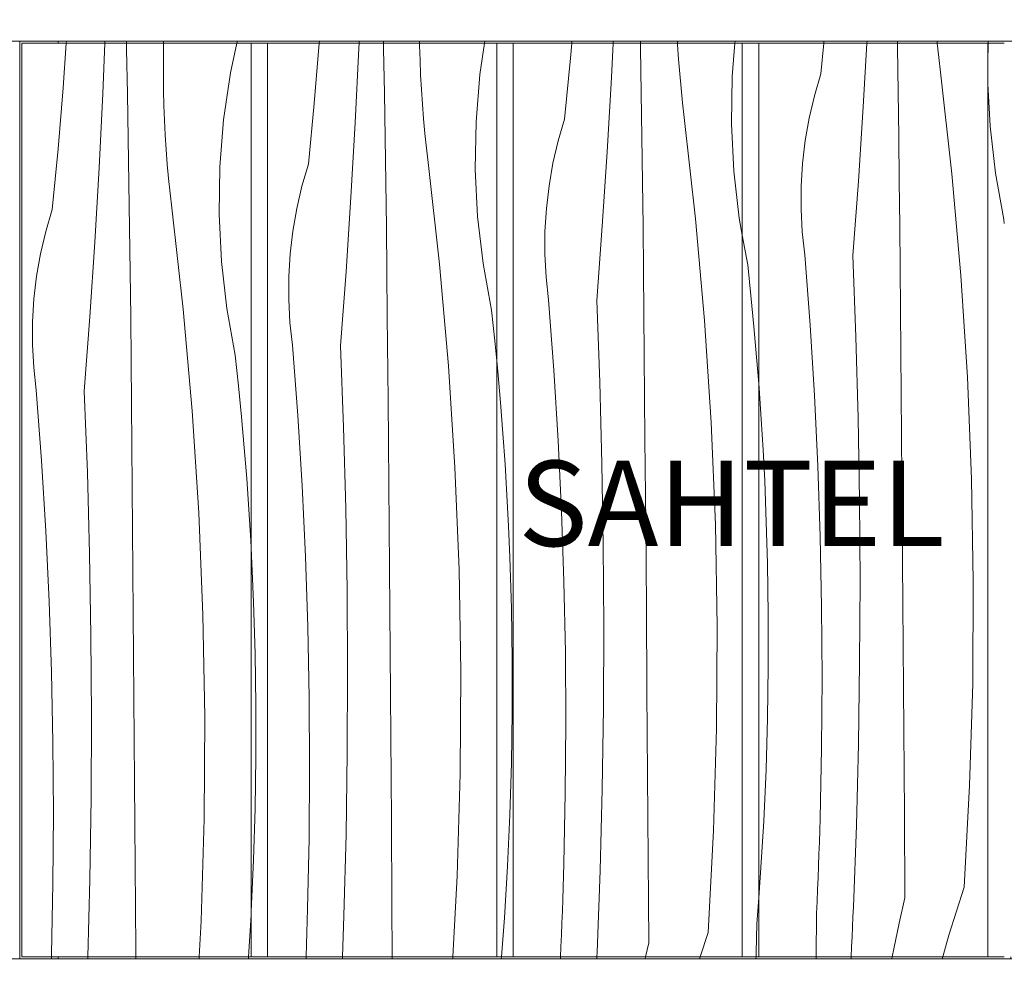
# Model space of a CAD drawing. Units: millimetres. Extents: x -54530 to -37447, y 0 to 3200.
# Drawn here: x -53585 to -53124, y 490 to 940 of the extents above; entities that cross this region are included whole.
import ezdxf

# ---------------------------------------------------------------- set-up
doc = ezdxf.new("R2010")
doc.units = ezdxf.units.MM
doc.header["$MEASUREMENT"] = 0
doc.linetypes.add('KAUSS punktiirjoon L', pattern=[4.233333, 2.116667, -2.116667])
doc.linetypes.add('Wipeout_Contour', pattern=[1000, 0, -1000])
for name, color, linetype, lineweight, true_color in [('A_NOORTEKESKUS RIIUL_1_0_Pen_No__245', 7, 'Continuous', 13, 0x474874), ('A_NOORTEKESKUS RIIUL_1_SA - SISUSTUS - 3D erimööbel_Pen_No__87', 7, 'Continuous', 9, 0x8a8a8a), ('A_NOORTEKESKUS RIIUL_1_SA - SISUSTUS - erimööbel_Pen_No__87', 7, 'Continuous', 9, 0x8a8a8a)]:
    doc.layers.add(name, color=color, linetype=linetype, lineweight=lineweight, true_color=true_color)
for name, color, linetype in [('A_NOORTEKESKUS RIIUL_1_AR - SEINAD - siseseinad', 7, 'Continuous'), ('A_NOORTEKESKUS RIIUL_1_SA - SISUSTUS - 3D erimööbel', 7, 'Continuous'), ('A_NOORTEKESKUS RIIUL_1_SA - SISUSTUS - erimööbel', 7, 'Continuous')]:
    doc.layers.add(name, color=color, linetype=linetype)
doc.layers.add('A_NOORTEKESKUS RIIUL_1_SA - SISUSTUS - erimööbel_Pen_No__18', color=9, linetype='Continuous', lineweight=13)
doc.styles.add('GENERATED_STYLE_2', font='txt')

# ---------------------------------------------------------------- blocks, each defined once
blk = doc.blocks.new('*X141', base_point=(-54990.2, -2501.08))
at = {"layer": 'A_NOORTEKESKUS RIIUL_1_SA - SISUSTUS - erimööbel_Pen_No__18', "color": 9, "linetype": 'Continuous', "lineweight": 13}
for p, q in [((-53131.59, 919.9), (-53131.45, 929)), ((-53130.61, 890.2), (-53131.59, 910)), ((-53128.08, 868.17), (-53130.61, 890.2)), ((-53124.11, 846.35), (-53128.08, 868.17)), ((-53123.92, 844.52), (-53124.11, 846.35))]:
    blk.add_line(p, q, dxfattribs=at)
blk = doc.blocks.new('*X142', base_point=(-54990.2, -2501.08))
at = {"layer": 'A_NOORTEKESKUS RIIUL_1_SA - SISUSTUS - erimööbel_Pen_No__18', "color": 9, "linetype": 'Continuous', "lineweight": 13}
for p, q in [((-53209.9, 914.65), (-53208.54, 929)), ((-53190, 899.23), (-53188.28, 929)), ((-53173.98, 926.99), (-53174.01, 929)), ((-53154.66, 922.22), (-53155.37, 929)), ((-53173.67, 906.1), (-53173.98, 926.99)), ((-53153.86, 915.39), (-53154.66, 922.22)), ((-53131.71, 912.36), (-53131.59, 919.9)), ((-53212.94, 904.36), (-53209.9, 914.65)), ((-53148.53, 867.87), (-53153.86, 915.39)), ((-53131.59, 910), (-53131.71, 912.36)), ((-53173.4, 885.21), (-53173.67, 906.1)), ((-53215.39, 893.92), (-53212.94, 904.36)), ((-53192.31, 864.39), (-53190, 899.23)), ((-53217.24, 883.35), (-53215.39, 893.92)), ((-53218.49, 872.7), (-53217.24, 883.35)), ((-53173.16, 864.31), (-53173.4, 885.21)), ((-53219.13, 861.99), (-53218.49, 872.7)), ((-53144.32, 820.24), (-53148.53, 867.87)), ((-53194.9, 829.57), (-53192.31, 864.39)), ((-53172.95, 843.42), (-53173.16, 864.31)), ((-53219.16, 851.27), (-53219.13, 861.99)), ((-53218.59, 840.56), (-53219.16, 851.27)), ((-53217.4, 829.9), (-53218.59, 840.56)), ((-53172.59, 804.07), (-53172.95, 843.42)), ((-53214.94, 796.94), (-53217.4, 829.9)), ((-53193.46, 791.44), (-53194.9, 829.57)), ((-53141.23, 772.52), (-53144.32, 820.24)), ((-53172.25, 764.73), (-53172.59, 804.07)), ((-53212.93, 763.96), (-53214.94, 796.94)), ((-53192.42, 753.3), (-53193.46, 791.44)), ((-53139.27, 724.74), (-53141.23, 772.52)), ((-53238.86, 767.39), (-53239.03, 769.65)), ((-53237.85, 752.91), (-53238.86, 767.39)), ((-53211.36, 730.95), (-53212.93, 763.96)), ((-53171.93, 725.39), (-53172.25, 764.73)), ((-53236.98, 738.43), (-53237.85, 752.91)), ((-53191.78, 715.15), (-53192.42, 753.3)), ((-53236.23, 723.94), (-53236.98, 738.43)), ((-53210.25, 697.92), (-53211.36, 730.95)), ((-53171.62, 686.04), (-53171.93, 725.39)), ((-53138.44, 676.93), (-53139.27, 724.74)), ((-53235.62, 709.44), (-53236.23, 723.94)), ((-53191.55, 676.99), (-53191.78, 715.15)), ((-53234.89, 685.31), (-53235.62, 709.44)), ((-53209.58, 664.88), (-53210.25, 697.92)), ((-53234.52, 661.16), (-53234.89, 685.31)), ((-53171.32, 646.7), (-53171.62, 686.04)), ((-53191.72, 638.84), (-53191.55, 676.99)), ((-53138.74, 629.11), (-53138.44, 676.93)), ((-53209.36, 631.84), (-53209.58, 664.88)), ((-53234.52, 637.01), (-53234.52, 661.16)), ((-53171.04, 607.35), (-53171.32, 646.7)), ((-53234.88, 612.87), (-53234.52, 637.01)), ((-53192.3, 600.68), (-53191.72, 638.84)), ((-53209.6, 598.79), (-53209.36, 631.84)), ((-53140.16, 581.32), (-53138.74, 629.11)), ((-53235.6, 588.73), (-53234.88, 612.87)), ((-53170.77, 568.01), (-53171.04, 607.35)), ((-53193.27, 562.54), (-53192.3, 600.68)), ((-53210.28, 565.75), (-53209.6, 598.79)), ((-53236.69, 564.61), (-53235.6, 588.73)), ((-53142.71, 533.57), (-53140.16, 581.32)), ((-53170.51, 528.67), (-53170.77, 568.01)), ((-53238.14, 540.5), (-53236.69, 564.61)), ((-53210.44, 560.2), (-53210.28, 565.75)), ((-53210.61, 554.65), (-53210.44, 560.2)), ((-53194.65, 524.41), (-53193.27, 562.54)), ((-53210.8, 549.1), (-53210.61, 554.65)), ((-53211, 543.56), (-53210.8, 549.1)), ((-53239.03, 528.6), (-53238.14, 540.5)), ((-53211.21, 538.01), (-53211, 543.56)), ((-53211.43, 532.46), (-53211.21, 538.01)), ((-53211.66, 526.91), (-53211.43, 532.46)), ((-53142.71, 533.57), (-53149.93, 511.19)), ((-53211.91, 521.37), (-53211.66, 526.91)), ((-53170.51, 528.67), (-53173.22, 516.7)), ((-53194.85, 519.73), (-53194.65, 524.41)), ((-53212.16, 501), (-53211.91, 521.37)), ((-53195.05, 515.06), (-53194.85, 519.73)), ((-53195.26, 510.39), (-53195.05, 515.06)), ((-53173.22, 516.7), (-53175.74, 504.69)), ((-53195.48, 505.71), (-53195.26, 510.39)), ((-53149.93, 511.19), (-53152.73, 501)), ((-53195.7, 501.04), (-53195.48, 505.71)), ((-53175.74, 504.69), (-53176.45, 501)), ((-53195.7, 501), (-53195.7, 501.04))]:
    blk.add_line(p, q, dxfattribs=at)
blk = doc.blocks.new('*X143', base_point=(-54990.2, -2501.08))
at = {"layer": 'A_NOORTEKESKUS RIIUL_1_SA - SISUSTUS - erimööbel_Pen_No__18', "color": 9, "linetype": 'Continuous', "lineweight": 13}
for p, q in [((-53244.18, 825.18), (-53246.71, 839.08)), ((-53242.65, 810.75), (-53244.18, 825.18)), ((-53241.26, 796.31), (-53242.65, 810.75)), ((-53239.99, 781.85), (-53241.26, 796.31)), ((-53239.03, 769.65), (-53239.99, 781.85)), ((-53239.95, 516.42), (-53239.03, 528.6)), ((-53240.21, 503.1), (-53239.95, 516.42)), ((-53240.27, 501), (-53240.21, 503.1))]:
    blk.add_line(p, q, dxfattribs=at)
blk = doc.blocks.new('*X144', base_point=(-54990.2, -2501.08))
at = {"layer": 'A_NOORTEKESKUS RIIUL_1_SA - SISUSTUS - erimööbel_Pen_No__18', "color": 9, "linetype": 'Continuous', "lineweight": 13}
for p, q in [((-53327.26, 921.93), (-53326.67, 929)), ((-53308.05, 912.91), (-53307.25, 929)), ((-53294.39, 926.71), (-53294.43, 929)), ((-53277.05, 928.43), (-53277.08, 929)), ((-53276.6, 921.57), (-53277.05, 928.43)), ((-53251.44, 913.36), (-53250.17, 929)), ((-53294.05, 905.82), (-53294.39, 926.71)), ((-53329.97, 893.47), (-53327.26, 921.93)), ((-53276.07, 914.72), (-53276.6, 921.57)), ((-53275.44, 907.88), (-53276.07, 914.72)), ((-53310.07, 878.05), (-53308.05, 912.91)), ((-53251.78, 891.19), (-53251.44, 913.36)), ((-53293.74, 884.93), (-53294.05, 905.82)), ((-53274.73, 901.04), (-53275.44, 907.88)), ((-53273.93, 894.22), (-53274.73, 901.04)), ((-53333.01, 883.19), (-53329.97, 893.47)), ((-53268.59, 846.7), (-53273.93, 894.22)), ((-53250.68, 869.03), (-53251.78, 891.19)), ((-53335.46, 872.75), (-53333.01, 883.19)), ((-53293.46, 864.03), (-53293.74, 884.93)), ((-53312.38, 843.22), (-53310.07, 878.05)), ((-53337.31, 862.18), (-53335.46, 872.75)), ((-53248.14, 847), (-53250.68, 869.03)), ((-53293.22, 843.14), (-53293.46, 864.03)), ((-53338.56, 851.53), (-53337.31, 862.18)), ((-53339.2, 840.82), (-53338.56, 851.53)), ((-53264.39, 799.07), (-53268.59, 846.7)), ((-53246.71, 839.08), (-53248.14, 847)), ((-53339.23, 830.1), (-53339.2, 840.82)), ((-53314.97, 808.4), (-53312.38, 843.22)), ((-53293.01, 822.25), (-53293.22, 843.14)), ((-53338.66, 819.39), (-53339.23, 830.1)), ((-53292.66, 782.9), (-53293.01, 822.25)), ((-53337.47, 808.73), (-53338.66, 819.39)), ((-53335.01, 775.77), (-53337.47, 808.73)), ((-53313.53, 770.27), (-53314.97, 808.4)), ((-53261.3, 751.35), (-53264.39, 799.07)), ((-53292.32, 743.56), (-53292.66, 782.9)), ((-53332.99, 742.79), (-53335.01, 775.77)), ((-53312.49, 732.13), (-53313.53, 770.27)), ((-53259.34, 703.57), (-53261.3, 751.35)), ((-53292, 704.22), (-53292.32, 743.56)), ((-53331.43, 709.78), (-53332.99, 742.79)), ((-53311.85, 693.98), (-53312.49, 732.13)), ((-53330.31, 676.75), (-53331.43, 709.78)), ((-53291.69, 664.87), (-53292, 704.22)), ((-53258.51, 655.76), (-53259.34, 703.57)), ((-53311.62, 655.82), (-53311.85, 693.98)), ((-53329.65, 643.71), (-53330.31, 676.75)), ((-53291.39, 625.53), (-53291.69, 664.87)), ((-53311.79, 617.67), (-53311.62, 655.82)), ((-53258.8, 607.94), (-53258.51, 655.76)), ((-53329.43, 610.67), (-53329.65, 643.71)), ((-53291.1, 586.18), (-53291.39, 625.53)), ((-53312.36, 579.51), (-53311.79, 617.67)), ((-53329.67, 577.62), (-53329.43, 610.67)), ((-53260.23, 560.15), (-53258.8, 607.94)), ((-53290.83, 546.84), (-53291.1, 586.18)), ((-53330.35, 544.58), (-53329.67, 577.62)), ((-53313.34, 541.37), (-53312.36, 579.51)), ((-53262.78, 512.4), (-53260.23, 560.15)), ((-53330.51, 539.03), (-53330.35, 544.58)), ((-53290.58, 507.49), (-53290.83, 546.84)), ((-53314.72, 503.24), (-53313.34, 541.37)), ((-53330.68, 533.48), (-53330.51, 539.03)), ((-53330.87, 527.93), (-53330.68, 533.48)), ((-53331.06, 522.38), (-53330.87, 527.93)), ((-53331.27, 516.84), (-53331.06, 522.38)), ((-53331.5, 511.29), (-53331.27, 516.84)), ((-53262.78, 512.4), (-53266.45, 501)), ((-53331.73, 505.74), (-53331.5, 511.29)), ((-53331.94, 501), (-53331.73, 505.74)), ((-53314.82, 501), (-53314.72, 503.24)), ((-53290.58, 507.49), (-53292.05, 501))]:
    blk.add_line(p, q, dxfattribs=at)
blk = doc.blocks.new('*X145', base_point=(-54990.2, -2501.08))
at = {"layer": 'A_NOORTEKESKUS RIIUL_1_SA - SISUSTUS - erimööbel_Pen_No__18', "color": 9, "linetype": 'Continuous', "lineweight": 13}
for p, q in [((-53361.33, 775.14), (-53361.82, 780.24)), ((-53360.06, 760.68), (-53361.33, 775.14)), ((-53358.92, 746.22), (-53360.06, 760.68)), ((-53357.92, 731.74), (-53358.92, 746.22)), ((-53357.04, 717.26), (-53357.92, 731.74)), ((-53356.3, 702.77), (-53357.04, 717.26)), ((-53355.69, 688.27), (-53356.3, 702.77)), ((-53354.96, 664.14), (-53355.69, 688.27)), ((-53354.59, 639.99), (-53354.96, 664.14)), ((-53354.59, 615.84), (-53354.59, 639.99)), ((-53354.95, 591.7), (-53354.59, 615.84)), ((-53355.67, 567.56), (-53354.95, 591.7)), ((-53356.76, 543.44), (-53355.67, 567.56)), ((-53358.21, 519.33), (-53356.76, 543.44)), ((-53359.58, 501), (-53358.21, 519.33))]:
    blk.add_line(p, q, dxfattribs=at)
blk = doc.blocks.new('*X146', base_point=(-54990.2, -2501.08))
at = {"layer": 'A_NOORTEKESKUS RIIUL_1_SA - SISUSTUS - erimööbel_Pen_No__18', "color": 9, "linetype": 'Continuous', "lineweight": 13}
for p, q in [((-53447.33, 900.75), (-53444.98, 929)), ((-53426.38, 926.6), (-53426.28, 929)), ((-53414.84, 926.43), (-53414.89, 929)), ((-53397.93, 929), (-53397.93, 927.85)), ((-53397.75, 920.98), (-53397.93, 927.85)), ((-53369.72, 914.3), (-53367.56, 929)), ((-53428.12, 891.74), (-53426.38, 926.6)), ((-53414.46, 905.54), (-53414.84, 926.43)), ((-53397.48, 914.12), (-53397.75, 920.98)), ((-53397.12, 907.26), (-53397.48, 914.12)), ((-53371.5, 892.19), (-53369.72, 914.3)), ((-53414.12, 884.65), (-53414.46, 905.54)), ((-53396.67, 900.4), (-53397.12, 907.26)), ((-53450.04, 872.3), (-53447.33, 900.75)), ((-53396.14, 893.55), (-53396.67, 900.4)), ((-53430.14, 856.88), (-53428.12, 891.74)), ((-53395.51, 886.71), (-53396.14, 893.55)), ((-53371.85, 870.01), (-53371.5, 892.19)), ((-53394.8, 879.87), (-53395.51, 886.71)), ((-53413.81, 863.76), (-53414.12, 884.65)), ((-53393.99, 873.05), (-53394.8, 879.87)), ((-53453.08, 862.02), (-53450.04, 872.3)), ((-53388.66, 825.53), (-53393.99, 873.05)), ((-53370.75, 847.86), (-53371.85, 870.01)), ((-53413.53, 842.86), (-53413.81, 863.76)), ((-53455.52, 851.57), (-53453.08, 862.02)), ((-53432.44, 822.05), (-53430.14, 856.88)), ((-53457.38, 841.01), (-53455.52, 851.57)), ((-53368.21, 825.83), (-53370.75, 847.86)), ((-53458.63, 830.36), (-53457.38, 841.01)), ((-53413.29, 821.97), (-53413.53, 842.86)), ((-53459.27, 819.65), (-53458.63, 830.36)), ((-53435.04, 787.23), (-53432.44, 822.05)), ((-53413.08, 801.08), (-53413.29, 821.97)), ((-53384.45, 777.9), (-53388.66, 825.53)), ((-53364.25, 804.01), (-53368.21, 825.83)), ((-53459.3, 808.93), (-53459.27, 819.65)), ((-53458.72, 798.22), (-53459.3, 808.93)), ((-53362.72, 789.58), (-53364.25, 804.01)), ((-53412.73, 761.73), (-53413.08, 801.08)), ((-53457.54, 787.56), (-53458.72, 798.22)), ((-53361.82, 780.24), (-53362.72, 789.58)), ((-53455.08, 754.6), (-53457.54, 787.56)), ((-53433.6, 749.1), (-53435.04, 787.23)), ((-53381.37, 730.18), (-53384.45, 777.9)), ((-53412.39, 722.39), (-53412.73, 761.73)), ((-53453.06, 721.62), (-53455.08, 754.6)), ((-53432.56, 710.96), (-53433.6, 749.1)), ((-53379.41, 682.4), (-53381.37, 730.18)), ((-53451.5, 688.61), (-53453.06, 721.62)), ((-53412.06, 683.04), (-53412.39, 722.39)), ((-53431.92, 672.81), (-53432.56, 710.96)), ((-53450.38, 655.58), (-53451.5, 688.61)), ((-53411.75, 643.7), (-53412.06, 683.04)), ((-53378.58, 634.59), (-53379.41, 682.4)), ((-53431.69, 634.65), (-53431.92, 672.81)), ((-53449.72, 622.54), (-53450.38, 655.58)), ((-53411.46, 604.36), (-53411.75, 643.7)), ((-53431.86, 596.49), (-53431.69, 634.65)), ((-53378.87, 586.77), (-53378.58, 634.59)), ((-53449.5, 589.5), (-53449.72, 622.54)), ((-53411.17, 565.01), (-53411.46, 604.36)), ((-53432.43, 558.34), (-53431.86, 596.49)), ((-53449.73, 556.45), (-53449.5, 589.5)), ((-53380.29, 538.98), (-53378.87, 586.77)), ((-53410.9, 525.67), (-53411.17, 565.01)), ((-53450.42, 523.41), (-53449.73, 556.45)), ((-53433.41, 520.2), (-53432.43, 558.34)), ((-53382.32, 501), (-53380.29, 538.98)), ((-53450.58, 517.86), (-53450.42, 523.41)), ((-53410.74, 501), (-53410.9, 525.67)), ((-53450.75, 512.31), (-53450.58, 517.86)), ((-53434.11, 501), (-53433.41, 520.2)), ((-53450.93, 506.76), (-53450.75, 512.31)), ((-53451.13, 501.21), (-53450.93, 506.76)), ((-53451.14, 501), (-53451.13, 501.21))]:
    blk.add_line(p, q, dxfattribs=at)
blk = doc.blocks.new('*X147', base_point=(-54990.2, -2501.08))
at = {"layer": 'A_NOORTEKESKUS RIIUL_1_SA - SISUSTUS - erimööbel_Pen_No__18', "color": 9, "linetype": 'Continuous', "lineweight": 13}
for p, q in [((-53476.37, 681.6), (-53476.93, 692.58)), ((-53475.76, 667.1), (-53476.37, 681.6)), ((-53475.03, 642.97), (-53475.76, 667.1)), ((-53474.66, 618.82), (-53475.03, 642.97)), ((-53474.66, 594.67), (-53474.66, 618.82)), ((-53475.02, 570.53), (-53474.66, 594.67)), ((-53475.74, 546.39), (-53475.02, 570.53)), ((-53476.83, 522.26), (-53475.74, 546.39)), ((-53476.93, 520.5), (-53476.83, 522.26))]:
    blk.add_line(p, q, dxfattribs=at)
blk = doc.blocks.new('*X148', base_point=(-54990.2, -2501.08))
at = {"layer": 'A_NOORTEKESKUS RIIUL_1_SA - SISUSTUS - erimööbel_Pen_No__18', "color": 9, "linetype": 'Continuous', "lineweight": 13}
for p, q in [((-53565.03, 908.06), (-53563.54, 929)), ((-53546.45, 905.43), (-53545.47, 929)), ((-53535.31, 926.15), (-53535.37, 929)), ((-53517.95, 929), (-53518, 906.68)), ((-53486.57, 915.07), (-53483.59, 929)), ((-53534.9, 905.26), (-53535.31, 926.15)), ((-53489.79, 893.13), (-53486.57, 915.07)), ((-53567.4, 879.58), (-53565.03, 908.06)), ((-53548.18, 870.56), (-53546.45, 905.43)), ((-53534.53, 884.37), (-53534.9, 905.26)), ((-53517.82, 899.81), (-53518, 906.68)), ((-53517.55, 892.95), (-53517.82, 899.81)), ((-53517.19, 886.09), (-53517.55, 892.95)), ((-53491.57, 871.02), (-53489.79, 893.13)), ((-53516.74, 879.23), (-53517.19, 886.09)), ((-53534.18, 863.48), (-53534.53, 884.37)), ((-53570.11, 851.13), (-53567.4, 879.58)), ((-53516.2, 872.38), (-53516.74, 879.23)), ((-53515.58, 865.54), (-53516.2, 872.38)), ((-53550.2, 835.71), (-53548.18, 870.56)), ((-53491.91, 848.84), (-53491.57, 871.02)), ((-53533.88, 842.58), (-53534.18, 863.48)), ((-53514.86, 858.7), (-53515.58, 865.54)), ((-53514.06, 851.88), (-53514.86, 858.7)), ((-53573.14, 840.85), (-53570.11, 851.13)), ((-53508.73, 804.36), (-53514.06, 851.88)), ((-53490.82, 826.69), (-53491.91, 848.84)), ((-53575.59, 830.4), (-53573.14, 840.85)), ((-53533.6, 821.69), (-53533.88, 842.58)), ((-53552.51, 800.88), (-53550.2, 835.71)), ((-53577.44, 819.84), (-53575.59, 830.4)), ((-53488.28, 804.66), (-53490.82, 826.69)), ((-53533.36, 800.8), (-53533.6, 821.69)), ((-53578.69, 809.19), (-53577.44, 819.84)), ((-53579.33, 798.48), (-53578.69, 809.19)), ((-53504.52, 756.73), (-53508.73, 804.36)), ((-53484.32, 782.83), (-53488.28, 804.66)), ((-53579.37, 787.76), (-53579.33, 798.48)), ((-53555.11, 766.06), (-53552.51, 800.88)), ((-53533.15, 779.9), (-53533.36, 800.8)), ((-53578.79, 777.05), (-53579.37, 787.76)), ((-53532.8, 740.56), (-53533.15, 779.9)), ((-53482.79, 768.41), (-53484.32, 782.83)), ((-53577.61, 766.39), (-53578.79, 777.05)), ((-53575.14, 733.43), (-53577.61, 766.39)), ((-53553.66, 727.93), (-53555.11, 766.06)), ((-53481.39, 753.96), (-53482.79, 768.41)), ((-53501.44, 709.01), (-53504.52, 756.73)), ((-53480.13, 739.51), (-53481.39, 753.96)), ((-53532.46, 701.22), (-53532.8, 740.56)), ((-53478.99, 725.05), (-53480.13, 739.51)), ((-53573.13, 700.45), (-53575.14, 733.43)), ((-53552.62, 689.79), (-53553.66, 727.93)), ((-53477.99, 710.57), (-53478.99, 725.05)), ((-53499.48, 661.23), (-53501.44, 709.01)), ((-53477.11, 696.09), (-53477.99, 710.57)), ((-53571.56, 667.44), (-53573.13, 700.45)), ((-53532.13, 661.87), (-53532.46, 701.22)), ((-53476.93, 692.58), (-53477.11, 696.09)), ((-53551.99, 651.64), (-53552.62, 689.79)), ((-53570.45, 634.41), (-53571.56, 667.44)), ((-53531.82, 622.53), (-53532.13, 661.87)), ((-53498.64, 613.42), (-53499.48, 661.23)), ((-53551.76, 613.48), (-53551.99, 651.64)), ((-53569.78, 601.37), (-53570.45, 634.41)), ((-53531.52, 583.18), (-53531.82, 622.53)), ((-53551.93, 575.32), (-53551.76, 613.48)), ((-53498.94, 565.6), (-53498.64, 613.42)), ((-53569.57, 568.32), (-53569.78, 601.37)), ((-53531.24, 543.84), (-53531.52, 583.18)), ((-53552.5, 537.17), (-53551.93, 575.32)), ((-53569.8, 535.28), (-53569.57, 568.32)), ((-53500.36, 517.8), (-53498.94, 565.6)), ((-53530.97, 504.5), (-53531.24, 543.84)), ((-53553.43, 501), (-53552.5, 537.17)), ((-53570.49, 502.24), (-53569.8, 535.28)), ((-53501.26, 501), (-53500.36, 517.8)), ((-53478.1, 501), (-53476.93, 520.5)), ((-53530.95, 501), (-53530.97, 504.5)), ((-53570.52, 501), (-53570.49, 502.24))]:
    blk.add_line(p, q, dxfattribs=at)
blk = doc.blocks.new('*X149', base_point=(-54990.2, -2501.08))
at = {"layer": 'A_NOORTEKESKUS RIIUL_1_SA - SISUSTUS - erimööbel_Pen_No__18', "color": 9, "linetype": 'Continuous', "lineweight": 13}
for p, q in [((-53553.45, 500), (-53553.43, 501)), ((-53530.94, 500), (-53530.95, 501)), ((-53501.31, 500), (-53501.26, 501)), ((-53478.16, 500), (-53478.1, 501)), ((-53451.18, 500), (-53451.14, 501)), ((-53434.14, 500), (-53434.11, 501)), ((-53410.74, 500), (-53410.74, 501)), ((-53382.38, 500), (-53382.32, 501)), ((-53359.66, 500), (-53359.58, 501)), ((-53331.98, 500.19), (-53331.94, 501)), ((-53331.98, 500), (-53331.98, 500.19)), ((-53314.86, 500), (-53314.82, 501)), ((-53292.05, 501), (-53292.28, 500)), ((-53266.45, 501), (-53266.78, 500)), ((-53240.3, 500), (-53240.27, 501)), ((-53212.17, 500), (-53212.16, 501)), ((-53195.75, 500), (-53195.7, 501)), ((-53176.45, 501), (-53176.64, 500)), ((-53152.73, 501), (-53153, 500)), ((-53120.88, 500), (-53120.85, 501)), ((-53092.52, 500), (-53092.5, 501)), ((-53076.47, 500), (-53076.45, 501)), ((-53060.23, 501), (-53060.38, 500)), ((-53038.06, 501), (-53038.29, 500)), ((-53001.71, 500), (-53001.66, 501)), ((-52973.03, 500), (-52973, 501)), ((-52956.76, 500), (-52956.74, 501)), ((-52943.36, 501), (-52943.5, 500)), ((-52922.49, 501), (-52922.67, 500))]:
    blk.add_line(p, q, dxfattribs=at)
blk = doc.blocks.new('*X150', base_point=(-54990.2, -2501.08))
at = {"layer": 'A_NOORTEKESKUS RIIUL_1_SA - SISUSTUS - erimööbel_Pen_No__18', "color": 9, "linetype": 'Continuous', "lineweight": 13}
for p, q in [((-53563.54, 929), (-53563.46, 930)), ((-53545.47, 929), (-53545.43, 930)), ((-53535.37, 929), (-53535.39, 930)), ((-53517.95, 930), (-53517.95, 929)), ((-53483.59, 929), (-53483.38, 930)), ((-53444.98, 929), (-53444.96, 929.24)), ((-53444.96, 929.24), (-53444.91, 930)), ((-53426.28, 929), (-53426.24, 930)), ((-53414.89, 929), (-53414.91, 930)), ((-53397.93, 930), (-53397.93, 929)), ((-53367.56, 929), (-53367.42, 930)), ((-53326.67, 929), (-53326.59, 930)), ((-53307.25, 929), (-53307.2, 930)), ((-53294.43, 929), (-53294.45, 930)), ((-53277.08, 929), (-53277.13, 930)), ((-53250.17, 929), (-53250.09, 930)), ((-53208.54, 929), (-53208.44, 930)), ((-53188.28, 929), (-53188.22, 930)), ((-53174.01, 929), (-53174.03, 930)), ((-53155.37, 929.05), (-53155.46, 930)), ((-53155.37, 929), (-53155.37, 929.05)), ((-53131.45, 929), (-53131.44, 930)), ((-53091.85, 929), (-53091.55, 930)), ((-53069.43, 929), (-53069.38, 930)), ((-53053.63, 929), (-53053.64, 930)), ((-53032.94, 929), (-53033.05, 930)), ((-53011.42, 929), (-53011.47, 930)), ((-52976.53, 929), (-52976.35, 930)), ((-52950.7, 929), (-52950.63, 930)), ((-52933.28, 929), (-52933.29, 930))]:
    blk.add_line(p, q, dxfattribs=at)
blk = doc.blocks.new('*X152', base_point=(-54990.2, -2501.08))
at = {"layer": 'A_NOORTEKESKUS RIIUL_1_SA - SISUSTUS - erimööbel_Pen_No__18', "color": 9, "linetype": 'Continuous', "lineweight": 13}
blk.add_line((-53570.55, 500), (-53570.52, 501), dxfattribs=at)

msp = doc.modelspace()

# ---------------------------------------------------------------- wipeouts: each hides what was drawn before it
at = {"color": 254, "linetype": 'Wipeout_Contour', "lineweight": 0, "ltscale": 320913.832518}
msp.add_wipeout([(-54364.36, 950), (-54364.36, 930), (-54300.37, 930), (-53615.37, 930.02), (-52110.39, 930), (-52110.39, 950)], dxfattribs=at).dxf.layer = 'A_NOORTEKESKUS RIIUL_1_SA - SISUSTUS - 3D erimööbel'
at = {"color": 254, "linetype": 'Wipeout_Contour', "lineweight": 0, "ltscale": 212958.537031}
msp.add_wipeout([(-54364.36, 500), (-54364.36, 480), (-52110.39, 480), (-52110.39, 500)], dxfattribs=at).dxf.layer = 'A_NOORTEKESKUS RIIUL_1_SA - SISUSTUS - 3D erimööbel'

# ---------------------------------------------------------------- next in the draw order: wipeouts: each hides what was drawn before it
at = {"color": 254, "linetype": 'Wipeout_Contour', "lineweight": 0, "ltscale": 212531.99734}
msp.add_wipeout([(-53123.92, 929), (-53131.59, 929), (-53131.59, 501), (-53123.92, 501)], dxfattribs=at).dxf.layer = 'A_NOORTEKESKUS RIIUL_1_SA - SISUSTUS - erimööbel'

# ---------------------------------------------------------------- next in the draw order: block references
at = {"layer": 'A_NOORTEKESKUS RIIUL_1_AR - SEINAD - siseseinad', "color": 255, "linetype": 'KAUSS punktiirjoon L', "lineweight": 13}
msp.add_blockref('*X141', (-54990.2, -2501.08), dxfattribs=at)

# ---------------------------------------------------------------- next in the draw order: wipeouts: each hides what was drawn before it
at = {"color": 254, "linetype": 'Wipeout_Contour', "lineweight": 0, "ltscale": 212762.199403}
msp.add_wipeout([(-53131.59, 929), (-53239.03, 929), (-53239.03, 501), (-53131.59, 501)], dxfattribs=at).dxf.layer = 'A_NOORTEKESKUS RIIUL_1_SA - SISUSTUS - erimööbel'

# ---------------------------------------------------------------- next in the draw order: block references
at = {"layer": 'A_NOORTEKESKUS RIIUL_1_AR - SEINAD - siseseinad', "color": 255, "linetype": 'KAUSS punktiirjoon L', "lineweight": 13}
msp.add_blockref('*X142', (-54990.2, -2501.08), dxfattribs=at)

# ---------------------------------------------------------------- next in the draw order: wipeouts: each hides what was drawn before it
at = {"color": 254, "linetype": 'Wipeout_Contour', "lineweight": 0, "ltscale": 212992.401451}
msp.add_wipeout([(-53239.03, 929), (-53246.71, 929), (-53246.71, 501), (-53239.03, 501)], dxfattribs=at).dxf.layer = 'A_NOORTEKESKUS RIIUL_1_SA - SISUSTUS - erimööbel'

# ---------------------------------------------------------------- next in the draw order: block references
at = {"layer": 'A_NOORTEKESKUS RIIUL_1_AR - SEINAD - siseseinad', "color": 255, "linetype": 'KAUSS punktiirjoon L', "lineweight": 13}
msp.add_blockref('*X143', (-54990.2, -2501.08), dxfattribs=at)

# ---------------------------------------------------------------- next in the draw order: wipeouts: each hides what was drawn before it
at = {"color": 254, "linetype": 'Wipeout_Contour', "lineweight": 0, "ltscale": 213222.603611}
msp.add_wipeout([(-53246.71, 929), (-53354.15, 929), (-53354.15, 501), (-53246.71, 501)], dxfattribs=at).dxf.layer = 'A_NOORTEKESKUS RIIUL_1_SA - SISUSTUS - erimööbel'

# ---------------------------------------------------------------- next in the draw order: block references
at = {"layer": 'A_NOORTEKESKUS RIIUL_1_AR - SEINAD - siseseinad', "color": 255, "linetype": 'KAUSS punktiirjoon L', "lineweight": 13}
msp.add_blockref('*X144', (-54990.2, -2501.08), dxfattribs=at)

# ---------------------------------------------------------------- next in the draw order: texts
at = {"layer": 'A_NOORTEKESKUS RIIUL_1_0_Pen_No__245', "color": 167, "linetype": 'Continuous', "lineweight": 13, "true_color": 0x474874, "insert": (-53251.76, 713.41), "char_height": 40, "attachment_point": 5, "style": 'GENERATED_STYLE_2'}
msp.add_mtext('\\A1;{\\pqc;\\fOpen Sans|b0|i0|c0|p0;\\W1.000000;SAHTEL}', dxfattribs=at)

# ---------------------------------------------------------------- next in the draw order: wipeouts: each hides what was drawn before it
at = {"color": 254, "linetype": 'Wipeout_Contour', "lineweight": 0, "ltscale": 213452.805757}
msp.add_wipeout([(-53354.15, 929), (-53361.82, 929), (-53361.82, 501), (-53354.15, 501)], dxfattribs=at).dxf.layer = 'A_NOORTEKESKUS RIIUL_1_SA - SISUSTUS - erimööbel'

# ---------------------------------------------------------------- next in the draw order: block references
at = {"layer": 'A_NOORTEKESKUS RIIUL_1_AR - SEINAD - siseseinad', "color": 255, "linetype": 'KAUSS punktiirjoon L', "lineweight": 13}
msp.add_blockref('*X145', (-54990.2, -2501.08), dxfattribs=at)

# ---------------------------------------------------------------- next in the draw order: wipeouts: each hides what was drawn before it
at = {"color": 254, "linetype": 'Wipeout_Contour', "lineweight": 0, "ltscale": 213683.008014}
msp.add_wipeout([(-53361.82, 929), (-53469.26, 929), (-53469.26, 501), (-53361.82, 501)], dxfattribs=at).dxf.layer = 'A_NOORTEKESKUS RIIUL_1_SA - SISUSTUS - erimööbel'

# ---------------------------------------------------------------- next in the draw order: block references
at = {"layer": 'A_NOORTEKESKUS RIIUL_1_AR - SEINAD - siseseinad', "color": 255, "linetype": 'KAUSS punktiirjoon L', "lineweight": 13}
msp.add_blockref('*X146', (-54990.2, -2501.08), dxfattribs=at)

# ---------------------------------------------------------------- next in the draw order: wipeouts: each hides what was drawn before it
at = {"color": 254, "linetype": 'Wipeout_Contour', "lineweight": 0, "ltscale": 213913.210258}
msp.add_wipeout([(-53469.26, 929), (-53476.93, 929), (-53476.93, 501), (-53469.26, 501)], dxfattribs=at).dxf.layer = 'A_NOORTEKESKUS RIIUL_1_SA - SISUSTUS - erimööbel'

# ---------------------------------------------------------------- next in the draw order: block references
at = {"layer": 'A_NOORTEKESKUS RIIUL_1_AR - SEINAD - siseseinad', "color": 255, "linetype": 'KAUSS punktiirjoon L', "lineweight": 13}
msp.add_blockref('*X147', (-54990.2, -2501.08), dxfattribs=at)

# ---------------------------------------------------------------- next in the draw order: wipeouts: each hides what was drawn before it
at = {"color": 254, "linetype": 'Wipeout_Contour', "lineweight": 0, "ltscale": 214143.412615}
msp.add_wipeout([(-53584.37, 501), (-53476.93, 501), (-53476.93, 929), (-53584.37, 929)], dxfattribs=at).dxf.layer = 'A_NOORTEKESKUS RIIUL_1_SA - SISUSTUS - erimööbel'

# ---------------------------------------------------------------- next in the draw order: block references
at = {"layer": 'A_NOORTEKESKUS RIIUL_1_AR - SEINAD - siseseinad', "color": 255, "linetype": 'KAUSS punktiirjoon L', "lineweight": 13}
msp.add_blockref('*X148', (-54990.2, -2501.08), dxfattribs=at)

# ---------------------------------------------------------------- next in the draw order: wipeouts: each hides what was drawn before it
at = {"color": 254, "linetype": 'Wipeout_Contour', "lineweight": 0, "ltscale": 266021.231466}
msp.add_wipeout([(-52918.37, 930), (-53567.37, 930), (-53567.37, 929), (-53008.81, 929), (-52918.37, 929)], dxfattribs=at).dxf.layer = 'A_NOORTEKESKUS RIIUL_1_SA - SISUSTUS - erimööbel'
at = {"color": 254, "linetype": 'Wipeout_Contour', "lineweight": 0, "ltscale": 265992.42966}
msp.add_wipeout([(-53567.37, 501), (-53567.37, 500), (-52918.37, 500), (-52918.37, 501), (-53008.81, 501)], dxfattribs=at).dxf.layer = 'A_NOORTEKESKUS RIIUL_1_SA - SISUSTUS - erimööbel'

# ---------------------------------------------------------------- next in the draw order: linework, layer by layer
at = {"layer": 'A_NOORTEKESKUS RIIUL_1_SA - SISUSTUS - erimööbel_Pen_No__87', "color": 252, "linetype": 'Continuous', "lineweight": 9, "true_color": 0x8a8a8a}
for p, q in [((-53476.93, 929), (-53476.93, 501)), ((-53476.93, 929), (-53469.26, 929)), ((-53469.26, 501), (-53469.26, 929)), ((-53469.26, 929), (-53361.82, 929)), ((-53361.82, 929), (-53361.82, 501)), ((-53361.82, 929), (-53354.15, 929)), ((-53354.15, 501), (-53354.15, 929)), ((-53354.15, 929), (-53246.71, 929)), ((-53246.71, 929), (-53246.71, 501)), ((-53246.71, 929), (-53239.03, 929)), ((-53239.03, 501), (-53239.03, 929)), ((-53239.03, 929), (-53131.59, 929)), ((-53131.59, 929), (-53131.59, 501)), ((-53131.59, 929), (-53123.92, 929)), ((-53469.26, 501), (-53476.93, 501)), ((-53361.82, 501), (-53469.26, 501)), ((-53354.15, 501), (-53361.82, 501)), ((-53246.71, 501), (-53354.15, 501)), ((-53239.03, 501), (-53246.71, 501)), ((-53131.59, 501), (-53239.03, 501)), ((-53123.92, 501), (-53131.59, 501))]:
    msp.add_line(p, q, dxfattribs=at)

# ---------------------------------------------------------------- next in the draw order: block references
at = {"layer": 'A_NOORTEKESKUS RIIUL_1_AR - SEINAD - siseseinad', "color": 255, "linetype": 'KAUSS punktiirjoon L', "lineweight": 13}
for name in ['*X150', '*X149']:
    msp.add_blockref(name, (-54990.2, -2501.08), dxfattribs=at)

# ---------------------------------------------------------------- next in the draw order: wipeouts: each hides what was drawn before it
at = {"color": 254, "linetype": 'Wipeout_Contour', "lineweight": 0, "ltscale": 428650.677566}
msp.add_wipeout([(-53567.37, 930), (-53585.37, 930), (-53585.37, 500), (-53567.37, 500), (-53567.37, 501), (-53584.37, 501), (-53584.37, 929), (-53567.37, 929)], dxfattribs=at).dxf.layer = 'A_NOORTEKESKUS RIIUL_1_SA - SISUSTUS - erimööbel'

# ---------------------------------------------------------------- next in the draw order: linework, layer by layer
at = {"layer": 'A_NOORTEKESKUS RIIUL_1_SA - SISUSTUS - 3D erimööbel_Pen_No__87', "color": 252, "linetype": 'Continuous', "lineweight": 9, "true_color": 0x8a8a8a}
for p, q in [((-53615.37, 930), (-53585.37, 930)), ((-53585.37, 930), (-52900.37, 930)), ((-54364.36, 500), (-53585.37, 500)), ((-53585.37, 500), (-52900.37, 500))]:
    msp.add_line(p, q, dxfattribs=at)
at = {"layer": 'A_NOORTEKESKUS RIIUL_1_SA - SISUSTUS - erimööbel_Pen_No__87', "color": 252, "linetype": 'Continuous', "lineweight": 9, "true_color": 0x8a8a8a}
for p, q in [((-53585.37, 500), (-53585.37, 930)), ((-53584.37, 501), (-53584.37, 929)), ((-53584.37, 929), (-53476.93, 929)), ((-53567.37, 929), (-53567.37, 930)), ((-53476.93, 501), (-53584.37, 501)), ((-53567.37, 500), (-53567.37, 501))]:
    msp.add_line(p, q, dxfattribs=at)

# ---------------------------------------------------------------- next in the draw order: block references
at = {"layer": 'A_NOORTEKESKUS RIIUL_1_AR - SEINAD - siseseinad', "color": 255, "linetype": 'KAUSS punktiirjoon L', "lineweight": 13}
msp.add_blockref('*X152', (-54990.2, -2501.08), dxfattribs=at)

doc.saveas('drawing.dxf')
